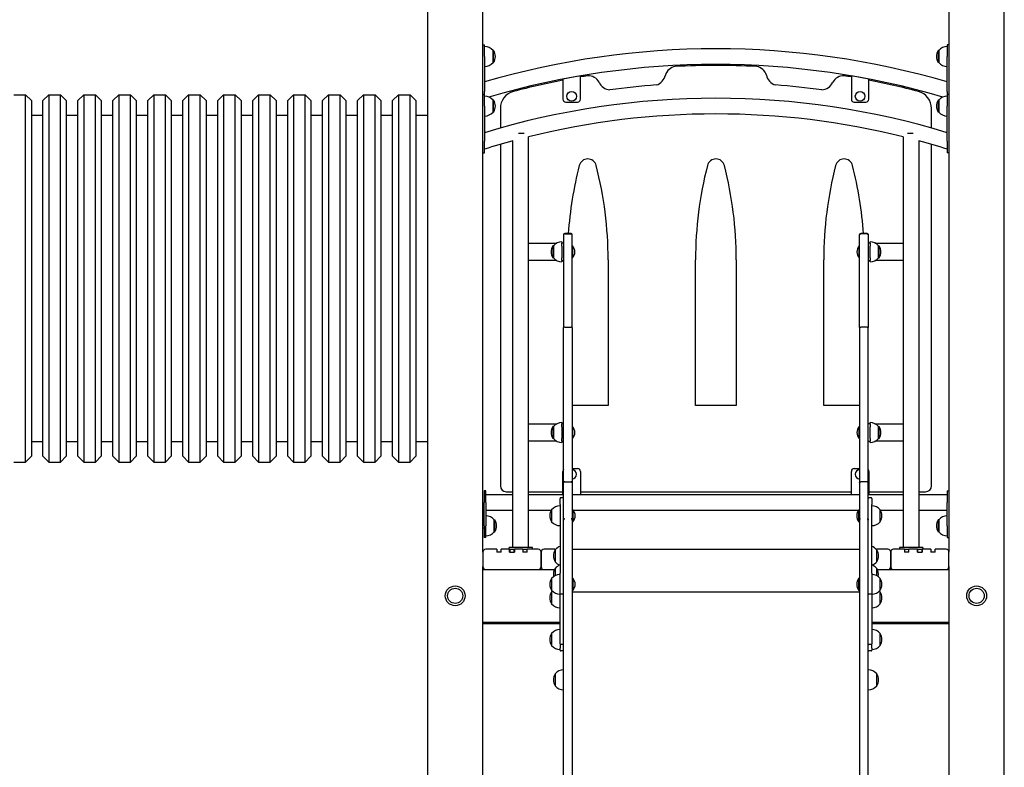
# Model space of a CAD drawing. Units: millimetres. Extents: x 1534 to 24175, y 807 to 21555.
# Drawn here: x 18040 to 19730, y 13632 to 14915 of the extents above; entities that cross this region are included whole.
import ezdxf

# ---------------------------------------------------------------- set-up
doc = ezdxf.new("R2010")
doc.units = ezdxf.units.MM
doc.layers.add('Widoczne (ISO)', color=255, linetype='Continuous')

msp = doc.modelspace()

# ---------------------------------------------------------------- linework, layer by layer
at = {"layer": 'Widoczne (ISO)'}
for p, q in [((18739.553, 15507.572), (18739.553, 12921.572)), ((18834.553, 14001.572), (18834.553, 15506.572)), ((19634.553, 15506.572), (19634.553, 14001.572)), ((19729.553, 12921.572), (19729.553, 15507.572)), ((18834.553, 14871.592), (18837.553, 14871.592)), ((18837.553, 14851.592), (18837.553, 14871.592)), ((18852.053, 14841.342), (18852.053, 14861.842)), ((18852.053, 14861.842), (18853.053, 14861.842)), ((18853.053, 14841.342), (18853.053, 14861.842)), ((19616.053, 14861.842), (19616.053, 14841.342)), ((19617.053, 14861.842), (19616.053, 14861.842)), ((19617.053, 14861.842), (19617.053, 14841.342)), ((19631.553, 14871.592), (19631.553, 14851.592)), ((19634.553, 14871.592), (19631.553, 14871.592)), ((18837.553, 14851.592), (18837.553, 14791.592)), ((18852.053, 14841.342), (18853.053, 14841.342)), ((19617.053, 14841.342), (19616.053, 14841.342)), ((19631.553, 14791.592), (19631.553, 14851.592)), ((19002.053, 14818.322), (18972.053, 14812.491)), ((18972.053, 14812.491), (18972.053, 14778.322)), ((19002.053, 14778.322), (19002.053, 14818.322)), ((19497.053, 14812.491), (19467.053, 14818.322)), ((19467.053, 14818.322), (19467.053, 14778.322)), ((19497.053, 14778.322), (19497.053, 14812.491)), ((18837.553, 14786.572), (18837.553, 14791.592)), ((19631.553, 14791.592), (19631.553, 14786.572)), ((18029.553, 14786.022), (18049.553, 14786.022)), ((18049.553, 14156.022), (18049.553, 14786.022)), ((18059.553, 14776.022), (18049.553, 14786.022)), ((18059.553, 14776.022), (18059.553, 14166.022)), ((18079.553, 14776.022), (18089.553, 14786.022)), ((18079.553, 14166.022), (18079.553, 14776.022)), ((18089.553, 14786.022), (18089.553, 14156.022)), ((18089.553, 14786.022), (18109.553, 14786.022)), ((18109.553, 14156.022), (18109.553, 14786.022)), ((18119.553, 14776.022), (18109.553, 14786.022)), ((18119.553, 14776.022), (18119.553, 14166.022)), ((18139.553, 14776.022), (18149.553, 14786.022)), ((18139.553, 14166.022), (18139.553, 14776.022)), ((18149.553, 14786.022), (18149.553, 14156.022)), ((18149.553, 14786.022), (18169.553, 14786.022)), ((18169.553, 14156.022), (18169.553, 14786.022)), ((18179.553, 14776.022), (18169.553, 14786.022)), ((18179.553, 14776.022), (18179.553, 14166.022)), ((18199.553, 14776.022), (18209.553, 14786.022)), ((18199.553, 14166.022), (18199.553, 14776.022)), ((18209.553, 14786.022), (18209.553, 14156.022)), ((18209.553, 14786.022), (18229.553, 14786.022)), ((18229.553, 14156.022), (18229.553, 14786.022)), ((18239.553, 14776.022), (18229.553, 14786.022)), ((18239.553, 14776.022), (18239.553, 14166.022)), ((18259.553, 14776.022), (18269.553, 14786.022)), ((18259.553, 14166.022), (18259.553, 14776.022)), ((18269.553, 14786.022), (18269.553, 14156.022)), ((18269.553, 14786.022), (18289.553, 14786.022)), ((18289.553, 14156.022), (18289.553, 14786.022)), ((18299.553, 14776.022), (18289.553, 14786.022)), ((18299.553, 14776.022), (18299.553, 14166.022)), ((18319.553, 14776.022), (18329.553, 14786.022)), ((18319.553, 14166.022), (18319.553, 14776.022)), ((18329.553, 14786.022), (18329.553, 14156.022)), ((18329.553, 14786.022), (18349.553, 14786.022)), ((18349.553, 14156.022), (18349.553, 14786.022)), ((18359.553, 14776.022), (18349.553, 14786.022)), ((18359.553, 14776.022), (18359.553, 14166.022)), ((18379.553, 14776.022), (18389.553, 14786.022)), ((18379.553, 14166.022), (18379.553, 14776.022)), ((18389.553, 14786.022), (18389.553, 14156.022)), ((18389.553, 14786.022), (18409.553, 14786.022)), ((18409.553, 14156.022), (18409.553, 14786.022)), ((18419.553, 14776.022), (18409.553, 14786.022)), ((18419.553, 14776.022), (18419.553, 14166.022)), ((18439.553, 14776.022), (18449.553, 14786.022)), ((18439.553, 14166.022), (18439.553, 14776.022)), ((18449.553, 14786.022), (18449.553, 14156.022)), ((18449.553, 14786.022), (18469.553, 14786.022)), ((18469.553, 14156.022), (18469.553, 14786.022)), ((18479.553, 14776.022), (18469.553, 14786.022)), ((18479.553, 14776.022), (18479.553, 14166.022)), ((18499.553, 14776.022), (18509.553, 14786.022)), ((18499.553, 14166.022), (18499.553, 14776.022)), ((18509.553, 14786.022), (18509.553, 14156.022)), ((18509.553, 14786.022), (18529.553, 14786.022)), ((18529.553, 14156.022), (18529.553, 14786.022)), ((18539.553, 14776.022), (18529.553, 14786.022)), ((18539.553, 14776.022), (18539.553, 14166.022)), ((18559.553, 14776.022), (18569.553, 14786.022)), ((18559.553, 14166.022), (18559.553, 14776.022)), ((18569.553, 14786.022), (18569.553, 14156.022)), ((18569.553, 14786.022), (18589.553, 14786.022)), ((18589.553, 14156.022), (18589.553, 14786.022)), ((18599.553, 14776.022), (18589.553, 14786.022)), ((18599.553, 14776.022), (18599.553, 14166.022)), ((18619.553, 14776.022), (18629.553, 14786.022)), ((18619.553, 14166.022), (18619.553, 14776.022)), ((18629.553, 14786.022), (18629.553, 14156.022)), ((18629.553, 14786.022), (18649.553, 14786.022)), ((18649.553, 14156.022), (18649.553, 14786.022)), ((18659.553, 14776.022), (18649.553, 14786.022)), ((18659.553, 14776.022), (18659.553, 14166.022)), ((18679.553, 14776.022), (18689.553, 14786.022)), ((18679.553, 14166.022), (18679.553, 14776.022)), ((18689.553, 14786.022), (18689.553, 14156.022)), ((18689.553, 14786.022), (18709.553, 14786.022)), ((18709.553, 14156.022), (18709.553, 14786.022)), ((18719.553, 14776.022), (18709.553, 14786.022)), ((18719.553, 14776.022), (18719.553, 14166.022)), ((18834.553, 14786.572), (18837.553, 14786.572)), ((18837.553, 14766.572), (18837.553, 14786.572)), ((18852.053, 14756.322), (18852.053, 14776.822)), ((18852.053, 14776.822), (18853.053, 14776.822)), ((18853.053, 14756.322), (18853.053, 14776.822)), ((18977.053, 14773.322), (18997.053, 14773.322)), ((19472.053, 14773.322), (19492.053, 14773.322)), ((19616.053, 14776.822), (19616.053, 14756.322)), ((19617.053, 14776.822), (19616.053, 14776.822)), ((19617.053, 14776.822), (19617.053, 14756.322)), ((19631.553, 14786.572), (19631.553, 14766.572)), ((19634.553, 14786.572), (19631.553, 14786.572)), ((18837.553, 14766.572), (18837.553, 14706.572)), ((18852.053, 14756.322), (18853.053, 14756.322)), ((18864.553, 14762.64), (18864.553, 14728.859)), ((19604.553, 14728.859), (19604.553, 14762.64)), ((19617.053, 14756.322), (19616.053, 14756.322)), ((19631.553, 14706.572), (19631.553, 14766.572)), ((18059.553, 14751.022), (18079.553, 14751.022)), ((18119.553, 14751.022), (18139.553, 14751.022)), ((18179.553, 14751.022), (18199.553, 14751.022)), ((18239.553, 14751.022), (18259.553, 14751.022)), ((18299.553, 14751.022), (18319.553, 14751.022)), ((18359.553, 14751.022), (18379.553, 14751.022)), ((18419.553, 14751.022), (18439.553, 14751.022)), ((18479.553, 14751.022), (18499.553, 14751.022)), ((18539.553, 14751.022), (18559.553, 14751.022)), ((18599.553, 14751.022), (18619.553, 14751.022)), ((18659.553, 14751.022), (18679.553, 14751.022)), ((18719.553, 14751.022), (18739.553, 14751.022)), ((18837.553, 14686.572), (18837.553, 14706.572)), ((18886.103, 14009.572), (18886.103, 14706.901)), ((18905.693, 14719.572), (18895.853, 14719.572)), ((18913.003, 14009.572), (18913.003, 14713.866)), ((19556.103, 14713.866), (19556.103, 14009.572)), ((19573.252, 14719.572), (19563.412, 14719.572)), ((19583.003, 14706.901), (19583.003, 14009.572)), ((19631.553, 14706.572), (19631.553, 14686.572)), ((18834.553, 14686.572), (18837.553, 14686.572)), ((18864.553, 14700.887), (18864.553, 14115.022)), ((19604.553, 14115.022), (19604.553, 14700.887)), ((19634.553, 14686.572), (19631.553, 14686.572)), ((18973.053, 14545.777), (18973.053, 14545.777)), ((18973.053, 14545.622), (18973.053, 14545.777)), ((18973.053, 14545.622), (18973.053, 14386.799)), ((18986.053, 14547.777), (18975.053, 14547.777)), ((18975.053, 14547.622), (18986.053, 14547.622)), ((18988.053, 14545.777), (18988.053, 14545.622)), ((18988.053, 14545.777), (18988.053, 14545.777)), ((18988.053, 14386.799), (18988.053, 14545.622)), ((19481.053, 14545.777), (19481.053, 14545.622)), ((19481.053, 14545.777), (19481.053, 14545.777)), ((19481.053, 14386.799), (19481.053, 14545.622)), ((19494.053, 14547.777), (19483.053, 14547.777)), ((19494.053, 14547.622), (19483.053, 14547.622)), ((19496.053, 14545.777), (19496.053, 14545.777)), ((19496.053, 14545.622), (19496.053, 14545.777)), ((19496.053, 14545.622), (19496.053, 14386.799)), ((18913.053, 14531.572), (18961.579, 14531.572)), ((18954.553, 14526.822), (18954.553, 14506.322)), ((18955.553, 14526.822), (18954.553, 14526.822)), ((18955.553, 14526.822), (18955.553, 14506.322)), ((18970.053, 14533.572), (18970.053, 14531.572)), ((18973.053, 14531.572), (18970.053, 14531.572)), ((18970.053, 14526.572), (18970.053, 14531.572)), ((18970.053, 14526.572), (18970.053, 14524.572)), ((18970.053, 14524.572), (18970.053, 14508.572)), ((18988.655, 14526.897), (18988.053, 14526.897)), ((18988.655, 14526.897), (18988.655, 14506.247)), ((19480.45, 14506.247), (19480.45, 14526.897)), ((19480.45, 14526.897), (19481.053, 14526.897)), ((19499.053, 14531.572), (19496.053, 14531.572)), ((19499.053, 14531.572), (19499.053, 14533.572)), ((19499.053, 14531.572), (19499.053, 14526.572)), ((19499.053, 14524.572), (19499.053, 14526.572)), ((19499.053, 14508.572), (19499.053, 14524.572)), ((19507.526, 14531.572), (19556.053, 14531.572)), ((19513.553, 14506.322), (19513.553, 14526.822)), ((19513.553, 14526.822), (19514.553, 14526.822)), ((19514.553, 14506.322), (19514.553, 14526.822)), ((18961.579, 14501.572), (18913.053, 14501.572)), ((18955.553, 14506.322), (18954.553, 14506.322)), ((18970.053, 14508.572), (18970.053, 14506.572)), ((18970.053, 14501.572), (18970.053, 14506.572)), ((18970.053, 14501.572), (18970.053, 14499.572)), ((18970.053, 14501.572), (18973.053, 14501.572)), ((18988.655, 14506.247), (18988.053, 14506.247)), ((19049.553, 14502.862), (19049.553, 14252.862)), ((19199.553, 14252.862), (19199.553, 14502.862)), ((19269.553, 14502.862), (19269.553, 14252.862)), ((19419.553, 14252.862), (19419.553, 14502.862)), ((19480.45, 14506.247), (19481.053, 14506.247)), ((19496.053, 14501.572), (19499.053, 14501.572)), ((19499.053, 14506.572), (19499.053, 14508.572)), ((19499.053, 14506.572), (19499.053, 14501.572)), ((19499.053, 14499.572), (19499.053, 14501.572)), ((19556.053, 14501.572), (19507.526, 14501.572)), ((19513.553, 14506.322), (19514.553, 14506.322)), ((18973.053, 14120.441), (18973.053, 14386.799)), ((18975.053, 14387.319), (18986.053, 14387.319)), ((18988.053, 14386.799), (18988.053, 14120.441)), ((19481.053, 14386.799), (19481.053, 14120.441)), ((19494.053, 14387.319), (19483.053, 14387.319)), ((19496.053, 14120.441), (19496.053, 14386.799)), ((19049.553, 14252.862), (18988.053, 14252.862)), ((19269.553, 14252.862), (19199.553, 14252.862)), ((19481.053, 14252.862), (19419.553, 14252.862)), ((18913.053, 14221.572), (18961.579, 14221.572)), ((18954.553, 14216.822), (18954.553, 14196.322)), ((18955.553, 14216.822), (18954.553, 14216.822)), ((18955.553, 14216.822), (18955.553, 14196.322)), ((18970.053, 14223.572), (18970.053, 14221.572)), ((18973.053, 14221.572), (18970.053, 14221.572)), ((18970.053, 14216.572), (18970.053, 14221.572)), ((18970.053, 14216.572), (18970.053, 14214.572)), ((18970.053, 14214.572), (18970.053, 14198.572)), ((18988.655, 14216.897), (18988.053, 14216.897)), ((18988.655, 14216.897), (18988.655, 14196.247)), ((19480.45, 14196.247), (19480.45, 14216.897)), ((19480.45, 14216.897), (19481.053, 14216.897)), ((19499.053, 14221.572), (19496.053, 14221.572)), ((19499.053, 14221.572), (19499.053, 14223.572)), ((19499.053, 14221.572), (19499.053, 14216.572)), ((19499.053, 14214.572), (19499.053, 14216.572)), ((19499.053, 14198.572), (19499.053, 14214.572)), ((19507.526, 14221.572), (19556.053, 14221.572)), ((19513.553, 14196.322), (19513.553, 14216.822)), ((19513.553, 14216.822), (19514.553, 14216.822)), ((19514.553, 14196.322), (19514.553, 14216.822)), ((18955.553, 14196.322), (18954.553, 14196.322)), ((18970.053, 14198.572), (18970.053, 14196.572)), ((18970.053, 14191.572), (18970.053, 14196.572)), ((18988.655, 14196.247), (18988.053, 14196.247)), ((19480.45, 14196.247), (19481.053, 14196.247)), ((19499.053, 14196.572), (19499.053, 14198.572)), ((19499.053, 14196.572), (19499.053, 14191.572)), ((19513.553, 14196.322), (19514.553, 14196.322)), ((18059.553, 14191.022), (18079.553, 14191.022)), ((18119.553, 14191.022), (18139.553, 14191.022)), ((18179.553, 14191.022), (18199.553, 14191.022)), ((18239.553, 14191.022), (18259.553, 14191.022)), ((18299.553, 14191.022), (18319.553, 14191.022)), ((18359.553, 14191.022), (18379.553, 14191.022)), ((18419.553, 14191.022), (18439.553, 14191.022)), ((18479.553, 14191.022), (18499.553, 14191.022)), ((18539.553, 14191.022), (18559.553, 14191.022)), ((18599.553, 14191.022), (18619.553, 14191.022)), ((18659.553, 14191.022), (18679.553, 14191.022)), ((18719.553, 14191.022), (18739.553, 14191.022)), ((18961.579, 14191.572), (18913.053, 14191.572)), ((18970.053, 14191.572), (18970.053, 14189.572)), ((18970.053, 14191.572), (18973.053, 14191.572)), ((19496.053, 14191.572), (19499.053, 14191.572)), ((19499.053, 14189.572), (19499.053, 14191.572)), ((19556.053, 14191.572), (19507.526, 14191.572)), ((18059.553, 14166.022), (18049.553, 14156.022)), ((18079.553, 14166.022), (18089.553, 14156.022)), ((18119.553, 14166.022), (18109.553, 14156.022)), ((18139.553, 14166.022), (18149.553, 14156.022)), ((18179.553, 14166.022), (18169.553, 14156.022)), ((18199.553, 14166.022), (18209.553, 14156.022)), ((18239.553, 14166.022), (18229.553, 14156.022)), ((18259.553, 14166.022), (18269.553, 14156.022)), ((18299.553, 14166.022), (18289.553, 14156.022)), ((18319.553, 14166.022), (18329.553, 14156.022)), ((18359.553, 14166.022), (18349.553, 14156.022)), ((18379.553, 14166.022), (18389.553, 14156.022)), ((18419.553, 14166.022), (18409.553, 14156.022)), ((18439.553, 14166.022), (18449.553, 14156.022)), ((18479.553, 14166.022), (18469.553, 14156.022)), ((18499.553, 14166.022), (18509.553, 14156.022)), ((18539.553, 14166.022), (18529.553, 14156.022)), ((18559.553, 14166.022), (18569.553, 14156.022)), ((18599.553, 14166.022), (18589.553, 14156.022)), ((18619.553, 14166.022), (18629.553, 14156.022)), ((18659.553, 14166.022), (18649.553, 14156.022)), ((18679.553, 14166.022), (18689.553, 14156.022)), ((18719.553, 14166.022), (18709.553, 14156.022)), ((18029.553, 14156.022), (18049.553, 14156.022)), ((18089.553, 14156.022), (18109.553, 14156.022)), ((18149.553, 14156.022), (18169.553, 14156.022)), ((18209.553, 14156.022), (18229.553, 14156.022)), ((18269.553, 14156.022), (18289.553, 14156.022)), ((18329.553, 14156.022), (18349.553, 14156.022)), ((18389.553, 14156.022), (18409.553, 14156.022)), ((18449.553, 14156.022), (18469.553, 14156.022)), ((18509.553, 14156.022), (18529.553, 14156.022)), ((18569.553, 14156.022), (18589.553, 14156.022)), ((18629.553, 14156.022), (18649.553, 14156.022)), ((18689.553, 14156.022), (18709.553, 14156.022)), ((18972.053, 14100.022), (18972.053, 14140.022)), ((18988.053, 14145.022), (18997.053, 14145.022)), ((19002.053, 14140.022), (19002.053, 14100.022)), ((19467.053, 14100.022), (19467.053, 14140.022)), ((19472.053, 14145.022), (19481.053, 14145.022)), ((19497.053, 14140.022), (19497.053, 14100.022)), ((18973.053, 14059.712), (18973.053, 14120.441)), ((18975.053, 14121.976), (18986.053, 14121.976)), ((18988.053, 14120.441), (18988.053, 14059.712)), ((19481.053, 14120.441), (19481.053, 14059.712)), ((19494.053, 14121.976), (19483.053, 14121.976)), ((19496.053, 14059.712), (19496.053, 14120.441)), ((18836.553, 14106.572), (18836.553, 14086.572)), ((18839.553, 14106.572), (18836.553, 14106.572)), ((18839.553, 14086.572), (18839.553, 14106.572)), ((18886.103, 14100.022), (18839.553, 14100.022)), ((18874.553, 14105.022), (18886.103, 14105.022)), ((18913.003, 14105.022), (18972.053, 14105.022)), ((18972.053, 14100.022), (18913.003, 14100.022)), ((18972.053, 14094.668), (18968.053, 14094.668)), ((18973.053, 14100.022), (18972.053, 14100.022)), ((19002.053, 14100.022), (18988.053, 14100.022)), ((19002.053, 14105.022), (19467.053, 14105.022)), ((19467.053, 14100.022), (19002.053, 14100.022)), ((19481.053, 14100.022), (19467.053, 14100.022)), ((19497.053, 14100.022), (19496.053, 14100.022)), ((19497.053, 14105.022), (19556.103, 14105.022)), ((19556.103, 14100.022), (19497.053, 14100.022)), ((19501.053, 14094.668), (19497.053, 14094.668)), ((19583.003, 14105.022), (19594.553, 14105.022)), ((19631.553, 14100.022), (19583.003, 14100.022)), ((19631.553, 14106.572), (19631.553, 14086.572)), ((19631.553, 14106.572), (19634.553, 14106.572)), ((18836.553, 14046.572), (18836.553, 14086.572)), ((18839.553, 14086.572), (18839.553, 14046.572)), ((18967.053, 14083.244), (18967.053, 14093.668)), ((18967.053, 14083.244), (18967.053, 13965.318)), ((19502.053, 14093.668), (19502.053, 14083.244)), ((19502.053, 13965.318), (19502.053, 14083.244)), ((19631.553, 14046.572), (19631.553, 14086.572)), ((18886.103, 14073.122), (18839.553, 14073.122)), ((18951.907, 14073.122), (18913.003, 14073.122)), ((18952.553, 14074.207), (18952.553, 14053.707)), ((18952.553, 14074.207), (18952.553, 14053.707)), ((18989.155, 14074.282), (18988.053, 14074.282)), ((18989.155, 14074.282), (18989.155, 14053.632)), ((19479.057, 14073.122), (18990.048, 14073.122)), ((19479.95, 14053.632), (19479.95, 14074.282)), ((19479.95, 14074.282), (19481.053, 14074.282)), ((19516.553, 14053.707), (19516.553, 14074.207)), ((19516.553, 14053.707), (19516.553, 14074.207)), ((19556.103, 14073.122), (19517.198, 14073.122)), ((19631.553, 14073.122), (19583.003, 14073.122)), ((18836.553, 14050.572), (18834.553, 14050.572)), ((18836.553, 14046.572), (18836.553, 14026.572)), ((18839.553, 14026.572), (18839.553, 14046.572)), ((18854.053, 14036.322), (18854.053, 14056.822)), ((18854.053, 14056.822), (18855.053, 14056.822)), ((18855.053, 14036.322), (18855.053, 14056.822)), ((18973.053, 14056.516), (18973.053, 14059.712)), ((18973.053, 13397.815), (18973.053, 14056.516)), ((18988.053, 14059.712), (18988.053, 14056.516)), ((18988.053, 14056.516), (18988.053, 13397.815)), ((18989.155, 14053.632), (18988.053, 14053.632)), ((19479.95, 14053.632), (19481.053, 14053.632)), ((19481.053, 14059.712), (19481.053, 14056.516)), ((19481.053, 14056.516), (19481.053, 13397.815)), ((19496.053, 14056.516), (19496.053, 14059.712)), ((19496.053, 13397.815), (19496.053, 14056.516)), ((19616.053, 14056.822), (19616.053, 14036.322)), ((19617.053, 14056.822), (19616.053, 14056.822)), ((19617.053, 14056.822), (19617.053, 14036.322)), ((19631.553, 14046.572), (19631.553, 14026.572)), ((18836.553, 14042.572), (18834.553, 14042.572)), ((18854.053, 14036.322), (18855.053, 14036.322)), ((19617.053, 14036.322), (19616.053, 14036.322)), ((18839.553, 14026.572), (18836.553, 14026.572)), ((19631.553, 14026.572), (19634.553, 14026.572)), ((18834.553, 14001.572), (18834.553, 13976.572)), ((18858.303, 14006.572), (18839.553, 14006.572)), ((18858.303, 14006.572), (18858.303, 14001.572)), ((18865.803, 14001.572), (18858.303, 14001.572)), ((18880.303, 14006.572), (18865.803, 14006.572)), ((18865.803, 14001.572), (18865.803, 14006.572)), ((18919.553, 14009.572), (18879.553, 14009.572)), ((18879.553, 14006.572), (18879.553, 14009.572)), ((18880.803, 14006.072), (18880.303, 14006.572)), ((18880.303, 14001.572), (18880.303, 14006.572)), ((18880.303, 14006.572), (18888.803, 14006.572)), ((18880.303, 14001.572), (18888.803, 14001.572)), ((18880.803, 14006.072), (18880.803, 14001.572)), ((18888.303, 14006.072), (18888.803, 14006.572)), ((18888.303, 14001.572), (18888.303, 14006.072)), ((18903.303, 14006.572), (18888.803, 14006.572)), ((18888.803, 14006.572), (18888.803, 14001.572)), ((18903.303, 14006.572), (18903.303, 14001.572)), ((18903.303, 14006.572), (18910.803, 14006.572)), ((18910.803, 14001.572), (18903.303, 14001.572)), ((18929.553, 14006.572), (18910.803, 14006.572)), ((18910.803, 14001.572), (18910.803, 14006.572)), ((18919.553, 14006.572), (18919.553, 14009.572)), ((18934.553, 14001.572), (18934.553, 13976.572)), ((18934.553, 13976.572), (18934.553, 14001.572)), ((18958.303, 14006.572), (18939.553, 14006.572)), ((18958.303, 14006.572), (18958.303, 14005.119)), ((18958.553, 14005.52), (18958.553, 13985.02)), ((18958.553, 14005.52), (18958.553, 13985.02)), ((18988.053, 14006.572), (19481.053, 14006.572)), ((19510.553, 13985.02), (19510.553, 14005.52)), ((19510.553, 13985.02), (19510.553, 14005.52)), ((19529.553, 14006.572), (19510.803, 14006.572)), ((19510.803, 14005.119), (19510.803, 14006.572)), ((19534.553, 14001.572), (19534.553, 13976.572)), ((19534.553, 13976.572), (19534.553, 14001.572)), ((19558.303, 14006.572), (19539.553, 14006.572)), ((19589.553, 14009.572), (19549.553, 14009.572)), ((19549.553, 14009.572), (19549.553, 14006.572)), ((19558.303, 14006.572), (19558.303, 14001.572)), ((19558.303, 14006.572), (19565.803, 14006.572)), ((19565.803, 14001.572), (19558.303, 14001.572)), ((19580.303, 14006.572), (19565.803, 14006.572)), ((19565.803, 14001.572), (19565.803, 14006.572)), ((19580.803, 14006.072), (19580.303, 14006.572)), ((19580.303, 14001.572), (19580.303, 14006.572)), ((19580.303, 14006.572), (19588.803, 14006.572)), ((19580.303, 14001.572), (19588.803, 14001.572)), ((19580.803, 14006.072), (19580.803, 14001.572)), ((19588.303, 14006.072), (19588.803, 14006.572)), ((19588.303, 14001.572), (19588.303, 14006.072)), ((19603.303, 14006.572), (19588.803, 14006.572)), ((19588.803, 14006.572), (19588.803, 14001.572)), ((19589.553, 14009.572), (19589.553, 14006.572)), ((19603.303, 14006.572), (19603.303, 14001.572)), ((19610.803, 14001.572), (19603.303, 14001.572)), ((19629.553, 14006.572), (19610.803, 14006.572)), ((19610.803, 14001.572), (19610.803, 14006.572)), ((19634.553, 13976.572), (19634.553, 14001.572)), ((18834.553, 12921.572), (18834.553, 13976.572)), ((19634.553, 13976.572), (19634.553, 12921.572)), ((18835.222, 13974.072), (18834.553, 13974.072)), ((18834.553, 13971.572), (18839.553, 13971.572)), ((18839.553, 13971.572), (18929.553, 13971.572)), ((18929.553, 13971.572), (18939.553, 13971.572)), ((18935.222, 13974.072), (18933.883, 13974.072)), ((18939.553, 13971.572), (18957.425, 13971.572)), ((18958.553, 13973.596), (18958.553, 13961.203)), ((18958.553, 13973.596), (18958.553, 13961.203)), ((18967.053, 13929.166), (18967.053, 13965.318)), ((19502.053, 13965.318), (19502.053, 13929.166)), ((19510.553, 13961.203), (19510.553, 13973.596)), ((19510.553, 13961.203), (19510.553, 13973.596)), ((19511.681, 13971.572), (19529.553, 13971.572)), ((19529.553, 13971.572), (19539.553, 13971.572)), ((19535.222, 13974.072), (19533.883, 13974.072)), ((19539.553, 13971.572), (19629.553, 13971.572)), ((19629.553, 13971.572), (19634.553, 13971.572)), ((19634.553, 13974.072), (19633.883, 13974.072)), ((18952.553, 13956.467), (18952.553, 13935.967)), ((18952.553, 13956.467), (18952.553, 13935.967)), ((18989.155, 13956.542), (18988.053, 13956.542)), ((18989.155, 13956.542), (18989.155, 13935.892)), ((19479.95, 13935.892), (19479.95, 13956.542)), ((19479.95, 13956.542), (19481.053, 13956.542)), ((19516.553, 13935.967), (19516.553, 13956.467)), ((19516.553, 13935.967), (19516.553, 13956.467)), ((18952.553, 13933.264), (18952.553, 13912.764)), ((18952.553, 13933.264), (18952.553, 13912.764)), ((18967.053, 13843.973), (18967.053, 13929.166)), ((18972.053, 13929.202), (18968.053, 13929.202)), ((18989.155, 13935.892), (18988.053, 13935.892)), ((18988.053, 13933.233), (19481.053, 13933.233)), ((19479.95, 13935.892), (19481.053, 13935.892)), ((19501.053, 13929.202), (19497.053, 13929.202)), ((19502.053, 13929.166), (19502.053, 13843.973)), ((19516.553, 13912.764), (19516.553, 13933.264)), ((19516.553, 13912.764), (19516.553, 13933.264)), ((18834.553, 13881.572), (18967.053, 13881.572)), ((18834.553, 13879.072), (18967.053, 13879.072)), ((19502.053, 13881.572), (19634.553, 13881.572)), ((19502.053, 13879.072), (19634.553, 13879.072)), ((18952.553, 13861.826), (18952.553, 13841.326)), ((18952.553, 13861.826), (18952.553, 13841.326)), ((19516.553, 13841.326), (19516.553, 13861.826)), ((19516.553, 13841.326), (19516.553, 13861.826)), ((18967.053, 13843.973), (18967.053, 13840.89)), ((18972.053, 13842.973), (18968.053, 13842.973)), ((19501.053, 13842.973), (19497.053, 13842.973)), ((19502.053, 13840.89), (19502.053, 13843.973)), ((18967.053, 13840.89), (18967.053, 13836.587)), ((18967.053, 13833.051), (18967.053, 13836.587)), ((18972.053, 13832.051), (18968.053, 13832.051)), ((19501.053, 13832.051), (19497.053, 13832.051)), ((19502.053, 13836.587), (19502.053, 13840.89)), ((19502.053, 13836.587), (19502.053, 13833.051)), ((18958.553, 13792.619), (18958.553, 13772.119)), ((18958.553, 13792.619), (18958.553, 13772.119)), ((19510.553, 13772.119), (19510.553, 13792.619)), ((19510.553, 13772.119), (19510.553, 13792.619))]:
    msp.add_line(p, q, dxfattribs=at)
for centre, radius in [((18987.053, 14783.322), 8.275), ((19482.053, 14783.322), 8.275), ((18787.053, 13926.572), 17), ((19682.053, 13926.572), 17), ((18787.053, 13926.572), 13), ((18787.053, 13926.572), 13), ((19682.053, 13926.572), 13), ((19682.053, 13926.572), 13)]:
    msp.add_circle(centre, radius, dxfattribs=at)
for centre, radius, start, end in [((18837.553, 14849.643), 18.949, 40.07442, 90), ((19234.553, 13451.452), 1413.45, 73.687683, 106.312317), ((18837.042, 14851.592), 19.01, 327.372295, 32.627705), ((19632.063, 14851.592), 19.01, 147.372295, 212.627705), ((19631.553, 14849.643), 18.949, 90, 139.92558), ((18837.553, 14853.541), 18.949, 270, 319.92558), ((19631.553, 14853.541), 18.949, 220.07442, 270), ((19234.553, 13451.452), 1386.55, 73.676553, 106.323447), ((19168.315, 14813.387), 21.484, 100.085371, 162.972527), ((19234.553, 13461.297), 1375.025, 87.081916, 92.918084), ((19300.79, 14813.387), 21.484, 17.027473, 79.914629), ((19234.553, 13461.297), 1375.025, 101.00564, 104.642281), ((19234.553, 13461.297), 1375.025, 99.206727, 99.734788), ((19015.311, 14797.138), 21.484, 29.135229, 92.022385), ((19054.201, 14816.206), 21.889, 203.157326, 266.04086), ((19126.29, 14823.874), 21.889, 285.933625, 348.95043), ((19342.815, 14823.874), 21.889, 191.04957, 254.066375), ((19414.904, 14816.206), 21.889, 273.95914, 336.842674), ((19453.794, 14797.138), 21.484, 87.977615, 150.864771), ((19234.553, 13461.297), 1375.025, 80.265212, 80.793273), ((19234.553, 13461.297), 1375.025, 75.357719, 78.99436), ((18894.553, 14762.64), 30, 104.642281, 180), ((19234.553, 13461.297), 1345.42, 94.358766, 97.768539), ((19234.553, 13461.297), 1345.42, 82.231461, 85.641234), ((19574.553, 14762.64), 30, 0, 75.357719), ((18837.553, 14764.623), 18.949, 40.07442, 90), ((19234.553, 13416.572), 1363.45, 73.071798, 106.928202), ((18837.042, 14766.572), 19.01, 327.372295, 32.627705), ((18977.053, 14778.322), 5, 180, 270), ((18997.053, 14778.322), 5, 270, 0), ((19472.053, 14778.322), 5, 180, 270), ((19492.053, 14778.322), 5, 270, 0), ((19632.063, 14766.572), 19.01, 147.372295, 212.627705), ((19631.553, 14764.623), 18.949, 90, 139.92558), ((18837.553, 14768.521), 18.949, 270, 319.92558), ((19631.553, 14768.521), 18.949, 220.07442, 270), ((19234.553, 13416.572), 1336.55, 76.079101, 103.920899), ((19234.553, 13416.572), 1336.55, 105.112109, 107.279509), ((19234.553, 13416.572), 1336.55, 72.720491, 74.887891), ((19014.553, 14660.976), 15, 14.418241, 165.581759), ((19234.553, 14660.976), 15, 14.418241, 165.581759), ((19454.553, 14660.976), 15, 14.418241, 165.581759), ((19629.553, 14502.862), 650, 165.581759, 176.037685), ((18399.553, 14502.862), 650, 0, 14.418241), ((19849.553, 14502.862), 650, 165.581759, 180), ((18619.553, 14502.862), 650, 0, 14.418241), ((20069.553, 14502.862), 650, 165.581759, 180), ((18839.553, 14502.862), 650, 3.962315, 14.418241), ((18975.053, 14545.777), 2, 90, 180), ((18986.053, 14545.777), 2, 0, 90), ((19483.053, 14545.777), 2, 90, 180), ((19494.053, 14545.777), 2, 0, 90), ((18913.053, 14526.572), 5, 90, 90.572967), ((18970.563, 14516.572), 19.01, 147.372295, 212.627705), ((18970.053, 14514.623), 18.949, 90, 139.92558), ((18976.433, 14516.572), 16, 319.81089, 40.18911), ((19492.673, 14516.572), 16, 139.81089, 220.18911), ((19499.053, 14514.623), 18.949, 40.07442, 90), ((19498.542, 14516.572), 19.01, 327.372295, 32.627705), ((19556.053, 14526.572), 5, 89.427033, 90), ((18913.053, 14506.572), 5, 269.427033, 270), ((18970.053, 14518.521), 18.949, 220.07442, 270), ((19499.053, 14518.521), 18.949, 270, 319.92558), ((19556.053, 14506.572), 5, 270, 270.572967), ((18913.053, 14216.572), 5, 90, 90.572967), ((18970.563, 14206.572), 19.01, 147.372295, 212.627705), ((18970.053, 14204.623), 18.949, 90, 139.92558), ((18976.433, 14206.572), 16, 319.81089, 40.18911), ((19492.673, 14206.572), 16, 139.81089, 220.18911), ((19499.053, 14204.623), 18.949, 40.07442, 90), ((19498.542, 14206.572), 19.01, 327.372295, 32.627705), ((19556.053, 14216.572), 5, 89.427033, 90), ((18970.053, 14208.521), 18.949, 220.07442, 270), ((19499.053, 14208.521), 18.949, 270, 319.92558), ((18913.053, 14196.572), 5, 269.427033, 270), ((19556.053, 14196.572), 5, 270, 270.572967), ((18977.053, 14140.022), 5, 143.130102, 180), ((18987.053, 14135.022), 8.275, 276.940926, 83.059074), ((18997.053, 14140.022), 5, 0, 90), ((19472.053, 14140.022), 5, 90, 180), ((19482.053, 14135.022), 8.275, 96.940926, 263.059074), ((19492.053, 14140.022), 5, 0, 36.869898), ((18874.553, 14115.022), 10, 180, 270), ((19594.553, 14115.022), 10, 270, 0), ((18968.053, 14093.668), 1, 90, 180), ((18972.053, 14093.668), 1, 0, 90), ((19497.053, 14093.668), 1, 90, 180), ((19501.053, 14093.668), 1, 0, 90), ((18967.053, 14062.008), 18.949, 90, 139.92558), ((19502.053, 14062.008), 18.949, 40.07442, 90), ((18839.553, 14044.623), 18.949, 40.07442, 90), ((18968.563, 14063.957), 19.01, 147.372295, 212.627705), ((18976.933, 14063.957), 16, 319.81089, 40.18911), ((19492.173, 14063.957), 16, 139.81089, 220.18911), ((19500.542, 14063.957), 19.01, 327.372295, 32.627705), ((19631.553, 14044.623), 18.949, 90, 139.92558), ((18839.042, 14046.572), 19.01, 327.372295, 32.627705), ((18967.053, 14065.907), 18.949, 220.07442, 270), ((19502.053, 14065.907), 18.949, 270, 319.92558), ((19632.063, 14046.572), 19.01, 147.372295, 212.627705), ((18839.553, 14048.521), 18.949, 270, 319.92558), ((19631.553, 14048.521), 18.949, 220.07442, 270), ((18973.053, 13993.321), 18.949, 108.459737, 139.92558), ((19496.053, 13993.321), 18.949, 40.07442, 71.540263), ((18839.553, 14001.572), 5, 90, 180), ((18929.553, 14001.572), 5, 0, 90), ((18939.553, 14001.572), 5, 90, 180), ((18974.563, 13995.27), 19.01, 147.372295, 212.627705), ((19494.542, 13995.27), 19.01, 327.372295, 32.627705), ((19529.553, 14001.572), 5, 0, 90), ((19539.553, 14001.572), 5, 90, 180), ((19629.553, 14001.572), 5, 0, 90), ((18839.553, 13976.572), 5, 180, 270), ((18929.553, 13976.572), 5, 270, 0), ((18939.553, 13976.572), 5, 180, 270), ((18973.053, 13997.219), 18.949, 220.07442, 250.948903), ((18973.053, 13961.397), 18.949, 108.459737, 139.92558), ((19496.053, 13961.397), 18.949, 40.07442, 71.540263), ((19496.053, 13997.219), 18.949, 289.051097, 319.92558), ((19529.553, 13976.572), 5, 270, 0), ((19539.553, 13976.572), 5, 180, 270), ((19629.553, 13976.572), 5, 270, 0), ((18967.053, 13944.267), 18.949, 90, 139.92558), ((18974.563, 13963.346), 19.01, 147.372295, 191.349852), ((19502.053, 13944.267), 18.949, 40.07442, 90), ((19494.542, 13963.346), 19.01, 348.650148, 32.627705), ((18968.563, 13946.217), 19.01, 147.372295, 212.627705), ((18976.933, 13946.217), 16, 319.81089, 40.18911), ((19492.173, 13946.217), 16, 139.81089, 220.18911), ((19500.542, 13946.217), 19.01, 327.372295, 32.627705), ((18968.563, 13923.014), 19.01, 147.372295, 212.627705), ((18967.053, 13948.166), 18.949, 220.07442, 270), ((18967.053, 13921.064), 18.949, 134.348216, 139.92558), ((19502.053, 13948.166), 18.949, 270, 319.92558), ((19502.053, 13921.064), 18.949, 40.07442, 45.651784), ((19500.542, 13923.014), 19.01, 327.372295, 32.627705), ((18967.053, 13924.963), 18.949, 220.07442, 270), ((19502.053, 13924.963), 18.949, 270, 319.92558), ((18968.563, 13851.576), 19.01, 147.372295, 212.627705), ((18967.053, 13849.627), 18.949, 90, 139.92558), ((19502.053, 13849.627), 18.949, 40.07442, 90), ((19500.542, 13851.576), 19.01, 327.372295, 32.627705), ((18967.053, 13853.525), 18.949, 220.07442, 270), ((18968.053, 13843.973), 1, 180, 270), ((18972.053, 13843.973), 1, 270, 0), ((19497.053, 13843.973), 1, 180, 270), ((19501.053, 13843.973), 1, 270, 0), ((19502.053, 13853.525), 18.949, 270, 319.92558), ((18968.053, 13833.051), 1, 180, 270), ((18972.053, 13833.051), 1, 270, 0), ((19497.053, 13833.051), 1, 180, 270), ((19501.053, 13833.051), 1, 270, 0), ((18974.563, 13782.369), 19.01, 147.372295, 212.627705), ((18973.053, 13780.42), 18.949, 90, 139.92558), ((19496.053, 13780.42), 18.949, 40.07442, 90), ((19494.542, 13782.369), 19.01, 327.372295, 32.627705), ((18973.053, 13784.318), 18.949, 220.07442, 270), ((19496.053, 13784.318), 18.949, 270, 319.92558)]:
    msp.add_arc(centre, radius, start, end, dxfattribs=at)
for points, knots in [([(18975.053, 14547.622), (18974.792, 14547.622), (18974.534, 14547.571), (18974.052, 14547.373), (18973.833, 14547.228), (18973.462, 14546.863), (18973.315, 14546.645), (18973.108, 14546.16), (18973.053, 14545.896), (18973.053, 14545.626), (18973.053, 14545.624), (18973.053, 14545.622)], [-0.314514175, -0.314514175, -0.314514175, -0.314514175, -0.236392826, -0.236392826, -0.158267031, -0.158267031, -0.080132453, -0.080132453, 0, 0, 0.000662864, 0.000662864, 0.000662864, 0.000662864]), ([(18988.053, 14545.622), (18988.053, 14545.624), (18988.053, 14545.626), (18988.052, 14545.896), (18987.997, 14546.16), (18987.791, 14546.645), (18987.643, 14546.863), (18987.272, 14547.228), (18987.053, 14547.373), (18986.571, 14547.571), (18986.313, 14547.622), (18986.053, 14547.622)], [-0.315175592, -0.315175592, -0.315175592, -0.315175592, -0.314512731, -0.314512731, -0.234380646, -0.234380646, -0.156246427, -0.156246427, -0.07812099, -0.07812099, 0, 0, 0, 0]), ([(19481.053, 14545.622), (19481.053, 14545.624), (19481.053, 14545.626), (19481.053, 14545.896), (19481.108, 14546.16), (19481.315, 14546.645), (19481.462, 14546.863), (19481.833, 14547.228), (19482.052, 14547.373), (19482.534, 14547.571), (19482.792, 14547.622), (19483.053, 14547.622)], [-0.315175592, -0.315175592, -0.315175592, -0.315175592, -0.314512731, -0.314512731, -0.234380646, -0.234380646, -0.156246427, -0.156246427, -0.07812099, -0.07812099, 0, 0, 0, 0]), ([(19494.053, 14547.622), (19494.313, 14547.622), (19494.571, 14547.571), (19495.053, 14547.373), (19495.272, 14547.228), (19495.643, 14546.863), (19495.791, 14546.645), (19495.997, 14546.16), (19496.052, 14545.896), (19496.053, 14545.626), (19496.053, 14545.624), (19496.053, 14545.622)], [-0.314514175, -0.314514175, -0.314514175, -0.314514175, -0.236392826, -0.236392826, -0.158267031, -0.158267031, -0.080132453, -0.080132453, 0, 0, 0.000662864, 0.000662864, 0.000662864, 0.000662864]), ([(18975.053, 14387.319), (18974.792, 14387.319), (18974.534, 14387.306), (18974.053, 14387.255), (18973.833, 14387.217), (18973.463, 14387.122), (18973.315, 14387.066), (18973.108, 14386.939), (18973.053, 14386.871), (18973.053, 14386.801), (18973.053, 14386.8), (18973.053, 14386.799)], [-0.314603612, -0.314603612, -0.314603612, -0.314603612, -0.23651021, -0.23651021, -0.158395889, -0.158395889, -0.080240278, -0.080240278, 0, 0, 0.000639847, 0.000639847, 0.000639847, 0.000639847]), ([(18988.053, 14386.799), (18988.053, 14386.8), (18988.053, 14386.801), (18988.052, 14386.871), (18987.997, 14386.939), (18987.79, 14387.066), (18987.642, 14387.122), (18987.272, 14387.217), (18987.052, 14387.255), (18986.571, 14387.306), (18986.313, 14387.319), (18986.053, 14387.319)], [-0.629847072, -0.629847072, -0.629847072, -0.629847072, -0.629207225, -0.629207225, -0.548966947, -0.548966947, -0.470811335, -0.470811335, -0.392697015, -0.392697015, -0.314603612, -0.314603612, -0.314603612, -0.314603612]), ([(19481.053, 14386.799), (19481.053, 14386.8), (19481.053, 14386.801), (19481.053, 14386.871), (19481.108, 14386.939), (19481.315, 14387.066), (19481.463, 14387.122), (19481.833, 14387.217), (19482.053, 14387.255), (19482.534, 14387.306), (19482.792, 14387.319), (19483.053, 14387.319)], [-0.629847072, -0.629847072, -0.629847072, -0.629847072, -0.629207225, -0.629207225, -0.548966947, -0.548966947, -0.470811335, -0.470811335, -0.392697015, -0.392697015, -0.314603612, -0.314603612, -0.314603612, -0.314603612]), ([(19494.053, 14387.319), (19494.313, 14387.319), (19494.571, 14387.306), (19495.052, 14387.255), (19495.272, 14387.217), (19495.642, 14387.122), (19495.79, 14387.066), (19495.997, 14386.939), (19496.052, 14386.871), (19496.053, 14386.801), (19496.053, 14386.8), (19496.053, 14386.799)], [-0.314603612, -0.314603612, -0.314603612, -0.314603612, -0.23651021, -0.23651021, -0.158395889, -0.158395889, -0.080240278, -0.080240278, 0, 0, 0.000639847, 0.000639847, 0.000639847, 0.000639847]), ([(18975.053, 14121.976), (18974.792, 14121.976), (18974.534, 14121.937), (18974.053, 14121.786), (18973.833, 14121.674), (18973.463, 14121.394), (18973.315, 14121.227), (18973.108, 14120.854), (18973.053, 14120.652), (18973.053, 14120.445), (18973.053, 14120.443), (18973.053, 14120.441)], [-0.314557209, -0.314557209, -0.314557209, -0.314557209, -0.236454461, -0.236454461, -0.158336275, -0.158336275, -0.080187701, -0.080187701, 0, 0, 0.000663478, 0.000663478, 0.000663478, 0.000663478]), ([(18988.053, 14120.441), (18988.053, 14120.443), (18988.053, 14120.445), (18988.052, 14120.551), (18988.038, 14120.656), (18987.981, 14120.861), (18987.94, 14120.961), (18987.78, 14121.24), (18987.63, 14121.405), (18987.256, 14121.683), (18987.036, 14121.793), (18986.558, 14121.939), (18986.306, 14121.976), (18986.053, 14121.976)], [-0.629566271, -0.629566271, -0.629566271, -0.629566271, -0.628902792, -0.628902792, -0.587938103, -0.587938103, -0.546974617, -0.546974617, -0.468826853, -0.468826853, -0.390709301, -0.390709301, -0.314538941, -0.314538941, -0.314538941, -0.314538941]), ([(19481.053, 14120.441), (19481.053, 14120.443), (19481.053, 14120.445), (19481.053, 14120.551), (19481.067, 14120.656), (19481.124, 14120.861), (19481.166, 14120.961), (19481.325, 14121.24), (19481.475, 14121.405), (19481.849, 14121.683), (19482.07, 14121.793), (19482.547, 14121.939), (19482.799, 14121.976), (19483.053, 14121.976)], [-0.629566271, -0.629566271, -0.629566271, -0.629566271, -0.628902792, -0.628902792, -0.587938103, -0.587938103, -0.546974617, -0.546974617, -0.468826853, -0.468826853, -0.390709301, -0.390709301, -0.314538941, -0.314538941, -0.314538941, -0.314538941]), ([(19494.053, 14121.976), (19494.313, 14121.976), (19494.571, 14121.937), (19495.052, 14121.786), (19495.272, 14121.674), (19495.643, 14121.394), (19495.79, 14121.227), (19495.997, 14120.854), (19496.052, 14120.652), (19496.053, 14120.445), (19496.053, 14120.443), (19496.053, 14120.441)], [-0.314557209, -0.314557209, -0.314557209, -0.314557209, -0.236454461, -0.236454461, -0.158336275, -0.158336275, -0.080187701, -0.080187701, 0, 0, 0.000663478, 0.000663478, 0.000663478, 0.000663478]), ([(18974.781, 14058.537), (18974.774, 14058.537), (18974.767, 14058.538), (18974.642, 14058.552), (18974.534, 14058.572), (18974.27, 14058.633), (18974.128, 14058.683), (18973.783, 14058.829), (18973.585, 14058.951), (18973.192, 14059.285), (18973.054, 14059.506), (18973.053, 14059.71), (18973.053, 14059.711), (18973.053, 14059.712)], [-0.642274266, -0.642274266, -0.642274266, -0.642274266, -0.638868483, -0.638868483, -0.581228897, -0.581228897, -0.482254275, -0.482254275, -0.290326455, -0.290326455, 0, 0, 0.001419985, 0.001419985, 0.001419985, 0.001419985]), ([(18974.643, 14058.554), (18974.542, 14058.532), (18974.442, 14058.502), (18974.113, 14058.373), (18973.901, 14058.239), (18973.525, 14057.889), (18973.368, 14057.672), (18973.189, 14057.292), (18973.139, 14057.143), (18973.07, 14056.837), (18973.053, 14056.68), (18973.053, 14056.521), (18973.053, 14056.518), (18973.053, 14056.516)], [0.041521207, 0.041521207, 0.041521207, 0.041521207, 0.072773004, 0.072773004, 0.148247188, 0.148247188, 0.229598797, 0.229598797, 0.278010183, 0.278010183, 0.32682488, 0.32682488, 0.327510413, 0.327510413, 0.327510413, 0.327510413]), ([(18988.053, 14059.712), (18988.053, 14059.711), (18988.053, 14059.71), (18988.051, 14059.506), (18987.913, 14059.285), (18987.52, 14058.951), (18987.323, 14058.829), (18986.978, 14058.683), (18986.835, 14058.633), (18986.572, 14058.572), (18986.463, 14058.552), (18986.338, 14058.538), (18986.331, 14058.537), (18986.324, 14058.537)], [-0.454267948, -0.454267948, -0.454267948, -0.454267948, -0.453327524, -0.453327524, -0.261051045, -0.261051045, -0.133941699, -0.133941699, -0.068393101, -0.068393101, -0.03021974, -0.03021974, -0.027964169, -0.027964169, -0.027964169, -0.027964169]), ([(18988.053, 14056.516), (18988.053, 14056.518), (18988.053, 14056.521), (18988.052, 14056.68), (18988.035, 14056.837), (18987.966, 14057.143), (18987.916, 14057.292), (18987.737, 14057.672), (18987.581, 14057.889), (18987.204, 14058.239), (18986.992, 14058.373), (18986.663, 14058.502), (18986.563, 14058.532), (18986.462, 14058.554)], [-0.000687395, -0.000687395, -0.000687395, -0.000687395, 0, 0, 0.048947269, 0.048947269, 0.097490132, 0.097490132, 0.179062678, 0.179062678, 0.254741837, 0.254741837, 0.286078508, 0.286078508, 0.286078508, 0.286078508]), ([(19481.053, 14059.712), (19481.053, 14059.711), (19481.053, 14059.71), (19481.054, 14059.506), (19481.192, 14059.285), (19481.585, 14058.951), (19481.783, 14058.829), (19482.128, 14058.683), (19482.27, 14058.633), (19482.534, 14058.572), (19482.642, 14058.552), (19482.767, 14058.538), (19482.774, 14058.537), (19482.781, 14058.537)], [-0.454267948, -0.454267948, -0.454267948, -0.454267948, -0.453327524, -0.453327524, -0.261051045, -0.261051045, -0.133941699, -0.133941699, -0.068393101, -0.068393101, -0.03021974, -0.03021974, -0.027964169, -0.027964169, -0.027964169, -0.027964169]), ([(19481.053, 14056.516), (19481.053, 14056.518), (19481.053, 14056.521), (19481.053, 14056.68), (19481.07, 14056.837), (19481.139, 14057.143), (19481.189, 14057.292), (19481.368, 14057.672), (19481.525, 14057.889), (19481.901, 14058.239), (19482.113, 14058.373), (19482.442, 14058.502), (19482.542, 14058.532), (19482.643, 14058.554)], [-0.000687395, -0.000687395, -0.000687395, -0.000687395, 0, 0, 0.048947269, 0.048947269, 0.097490132, 0.097490132, 0.179062678, 0.179062678, 0.254741837, 0.254741837, 0.286078508, 0.286078508, 0.286078508, 0.286078508]), ([(19494.324, 14058.537), (19494.331, 14058.537), (19494.338, 14058.538), (19494.463, 14058.552), (19494.572, 14058.572), (19494.835, 14058.633), (19494.978, 14058.683), (19495.323, 14058.829), (19495.52, 14058.951), (19495.913, 14059.285), (19496.051, 14059.506), (19496.053, 14059.71), (19496.053, 14059.711), (19496.053, 14059.712)], [-0.642274266, -0.642274266, -0.642274266, -0.642274266, -0.638868483, -0.638868483, -0.581228897, -0.581228897, -0.482254275, -0.482254275, -0.290326455, -0.290326455, 0, 0, 0.001419985, 0.001419985, 0.001419985, 0.001419985]), ([(19494.462, 14058.554), (19494.563, 14058.532), (19494.663, 14058.502), (19494.992, 14058.373), (19495.204, 14058.239), (19495.581, 14057.889), (19495.737, 14057.672), (19495.916, 14057.292), (19495.966, 14057.143), (19496.035, 14056.837), (19496.052, 14056.68), (19496.053, 14056.521), (19496.053, 14056.518), (19496.053, 14056.516)], [0.041521207, 0.041521207, 0.041521207, 0.041521207, 0.072773004, 0.072773004, 0.148247188, 0.148247188, 0.229598797, 0.229598797, 0.278010183, 0.278010183, 0.32682488, 0.32682488, 0.327510413, 0.327510413, 0.327510413, 0.327510413]), ([(18967.053, 13929.166), (18967.053, 13929.167), (18967.053, 13929.167), (18967.053, 13929.171), (18967.08, 13929.176), (18967.184, 13929.185), (18967.257, 13929.189), (18967.443, 13929.195), (18967.552, 13929.198), (18967.793, 13929.201), (18967.922, 13929.202), (18968.053, 13929.202)], [-0.00052714, -0.00052714, -0.00052714, -0.00052714, 0, 0, 0.039867128, 0.039867128, 0.078934025, 0.078934025, 0.117997129, 0.117997129, 0.157058325, 0.157058325, 0.157058325, 0.157058325]), ([(18973.053, 13929.166), (18973.053, 13929.167), (18973.053, 13929.167), (18973.052, 13929.171), (18973.025, 13929.176), (18972.922, 13929.185), (18972.848, 13929.189), (18972.662, 13929.195), (18972.553, 13929.198), (18972.312, 13929.201), (18972.183, 13929.202), (18972.053, 13929.202)], [-0.000481885, -0.000481885, -0.000481885, -0.000481885, 0, 0, 0.039912827, 0.039912827, 0.078979724, 0.078979724, 0.118042828, 0.118042828, 0.157104024, 0.157104024, 0.157104024, 0.157104024]), ([(19496.053, 13929.166), (19496.053, 13929.167), (19496.053, 13929.167), (19496.053, 13929.171), (19496.08, 13929.176), (19496.184, 13929.185), (19496.257, 13929.189), (19496.443, 13929.195), (19496.552, 13929.198), (19496.793, 13929.201), (19496.922, 13929.202), (19497.053, 13929.202)], [-0.00052714, -0.00052714, -0.00052714, -0.00052714, 0, 0, 0.039867128, 0.039867128, 0.078934025, 0.078934025, 0.117997129, 0.117997129, 0.157058325, 0.157058325, 0.157058325, 0.157058325]), ([(19502.053, 13929.166), (19502.053, 13929.167), (19502.053, 13929.167), (19502.052, 13929.171), (19502.025, 13929.176), (19501.922, 13929.185), (19501.848, 13929.189), (19501.662, 13929.195), (19501.553, 13929.198), (19501.312, 13929.201), (19501.183, 13929.202), (19501.053, 13929.202)], [-0.000481885, -0.000481885, -0.000481885, -0.000481885, 0, 0, 0.039912827, 0.039912827, 0.078979724, 0.078979724, 0.118042828, 0.118042828, 0.157104024, 0.157104024, 0.157104024, 0.157104024])]:
    msp.add_open_spline(points, degree=3, knots=knots, dxfattribs=at)

doc.saveas('drawing.dxf')
